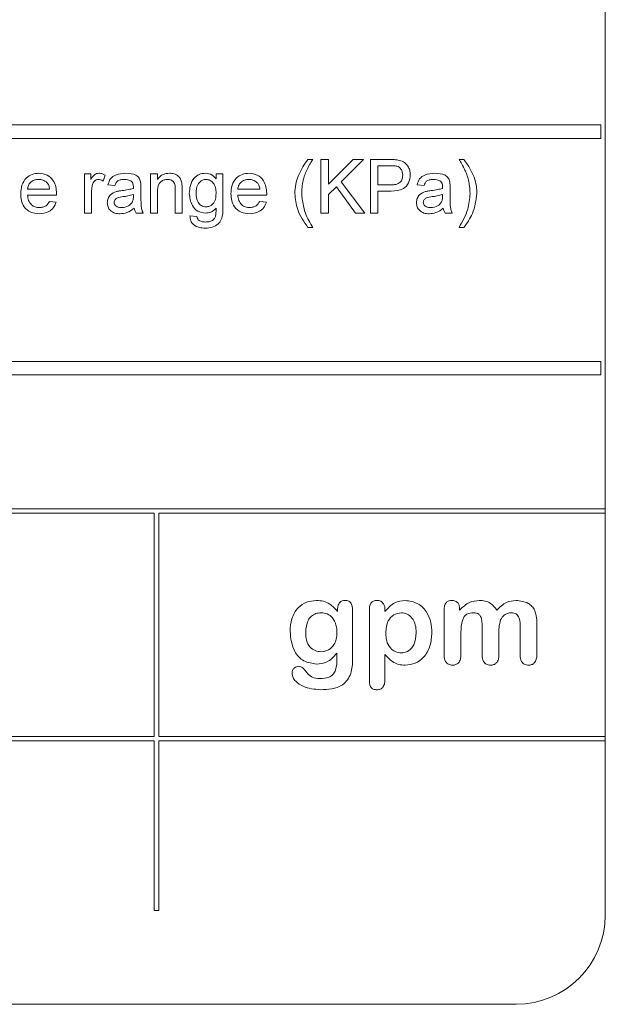
# Model space of a CAD drawing. Units: millimetres. Extents: x -38 to 610, y 10 to 373.
# Drawn here: x 114 to 128, y 323 to 345 of the extents above; entities that cross this region are included whole.
import ezdxf

# ---------------------------------------------------------------- set-up
doc = ezdxf.new("R2010")
doc.units = ezdxf.units.MM

msp = doc.modelspace()

# ---------------------------------------------------------------- linework, layer by layer
at = {"color": 7, "linetype": 'Continuous', "lineweight": 15}
for p, q in [((127.532, 366.234), (127.532, 334.334)), ((127.432, 342.934), (97.632, 342.934)), ((127.432, 342.634), (127.432, 342.934)), ((97.632, 342.634), (127.432, 342.634)), ((120.872, 342.16), (120.98, 342.16)), ((121.164, 342.16), (121.333, 342.16)), ((121.164, 340.96), (121.164, 342.16)), ((121.333, 341.607), (121.886, 342.16)), ((121.333, 342.16), (121.333, 341.607)), ((122.118, 342.16), (121.617, 341.659)), ((121.886, 342.16), (122.118, 342.16)), ((122.272, 342.16), (122.713, 342.16)), ((122.272, 340.96), (122.272, 342.16)), ((124.256, 342.16), (124.364, 342.16)), ((122.728, 342.022), (122.441, 342.022)), ((122.441, 342.022), (122.441, 341.591)), ((115.872, 341.837), (116.01, 341.837)), ((115.872, 340.96), (115.872, 341.837)), ((116.01, 341.837), (116.01, 341.715)), ((116.333, 341.812), (116.285, 341.678)), ((117.349, 341.837), (117.503, 341.837)), ((117.349, 340.96), (117.349, 341.837)), ((117.503, 341.837), (117.503, 341.715)), ((118.816, 341.837), (118.97, 341.837)), ((118.816, 341.73), (118.816, 341.837)), ((118.97, 341.837), (118.97, 341.09)), ((114.595, 341.499), (115.087, 341.499)), ((116.549, 341.576), (116.395, 341.591)), ((117.133, 341.529), (117.133, 341.341)), ((117.903, 340.96), (117.903, 341.484)), ((118.056, 341.497), (118.056, 340.96)), ((119.303, 341.499), (119.795, 341.499)), ((121.509, 341.551), (121.333, 341.376)), ((121.94, 340.96), (121.509, 341.551)), ((121.617, 341.659), (122.149, 340.96)), ((122.441, 341.591), (122.731, 341.591)), ((123.472, 341.576), (123.318, 341.591)), ((124.056, 341.529), (124.056, 341.341)), ((115.24, 341.36), (114.595, 341.36)), ((116.026, 341.426), (116.026, 340.96)), ((116.963, 341.331), (116.964, 341.376)), ((117.503, 341.431), (117.503, 340.96)), ((119.948, 341.36), (119.303, 341.36)), ((121.333, 341.376), (121.333, 340.96)), ((122.735, 341.453), (122.441, 341.453)), ((122.441, 341.453), (122.441, 340.96)), ((123.887, 341.331), (123.887, 341.376)), ((115.086, 341.222), (115.236, 341.207)), ((119.793, 341.222), (119.944, 341.207)), ((116.026, 340.96), (115.872, 340.96)), ((117.18, 340.96), (117.026, 340.96)), ((117.503, 340.96), (117.349, 340.96)), ((118.056, 340.96), (117.903, 340.96)), ((118.231, 340.899), (118.385, 340.883)), ((121.333, 340.96), (121.164, 340.96)), ((122.149, 340.96), (121.94, 340.96)), ((122.441, 340.96), (122.272, 340.96)), ((124.103, 340.96), (123.949, 340.96)), ((120.98, 340.637), (120.872, 340.637)), ((124.364, 340.637), (124.256, 340.637)), ((127.432, 337.634), (97.632, 337.634)), ((127.432, 337.334), (127.432, 337.634)), ((97.632, 337.334), (127.432, 337.334)), ((127.532, 334.334), (97.532, 334.334)), ((117.432, 334.234), (107.632, 334.234)), ((117.432, 329.234), (117.432, 334.234)), ((117.532, 329.234), (117.532, 334.234)), ((117.532, 334.234), (127.532, 334.234)), ((127.532, 334.234), (127.532, 334.334)), ((127.532, 334.234), (127.532, 329.234)), ((121.536, 332.031), (121.536, 332.081)), ((121.873, 332.012), (121.873, 330.968)), ((122.248, 330.522), (122.248, 332.079)), ((122.598, 332.076), (122.598, 332.031)), ((123.923, 331.056), (123.923, 332.078)), ((124.27, 332.1), (124.27, 332.066)), ((124.773, 331.056), (124.773, 331.626)), ((125.623, 331.056), (125.623, 331.658)), ((125.998, 331.755), (125.998, 331.056)), ((124.298, 331.54), (124.298, 331.056)), ((125.148, 331.532), (125.148, 331.056)), ((122.598, 331.072), (122.598, 330.522)), ((107.632, 329.234), (117.432, 329.234)), ((107.632, 329.134), (117.432, 329.134)), ((117.432, 329.134), (117.432, 325.334)), ((127.532, 329.234), (117.532, 329.234)), ((117.532, 325.334), (117.532, 329.134)), ((117.532, 329.134), (127.532, 329.134)), ((127.532, 329.134), (127.532, 329.234)), ((127.532, 329.134), (127.532, 325.234)), ((117.432, 325.334), (117.532, 325.334)), ((125.532, 323.234), (99.532, 323.234))]:
    msp.add_line(p, q, dxfattribs=at)
msp.add_arc((125.532, 325.234), 2, 270, 360, dxfattribs=at)
for points, knots in [([(120.643, 341.761), (120.678, 341.84), (120.739, 341.982), (120.831, 342.106), (120.872, 342.16)], [0, 0, 0, 0, 0.55977, 1, 1, 1, 1]), ([(120.98, 342.16), (120.953, 342.117), (120.907, 342.04), (120.866, 341.96), (120.848, 341.925)], [0, 0, 0, 0, 0.5600464, 1, 1, 1, 1]), ([(122.713, 342.16), (122.746, 342.16), (122.806, 342.16), (122.865, 342.152), (122.891, 342.149)], [0, 0, 0, 0, 0.560101, 1, 1, 1, 1]), ([(122.891, 342.149), (122.934, 342.138), (123.021, 342.117), (123.11, 342.025), (123.157, 341.92), (123.162, 341.85), (123.164, 341.815)], [0, 0, 0, 0, 0.280013, 0.55891, 0.779396, 1, 1, 1, 1]), ([(124.389, 341.923), (124.366, 341.968), (124.324, 342.048), (124.277, 342.126), (124.256, 342.16)], [0, 0, 0, 0, 0.559919, 1, 1, 1, 1]), ([(124.364, 342.16), (124.415, 342.091), (124.507, 341.966), (124.567, 341.824), (124.593, 341.761)], [0, 0, 0, 0, 0.560007, 1, 1, 1, 1]), ([(120.848, 341.925), (120.83, 341.883), (120.798, 341.809), (120.778, 341.731), (120.769, 341.697)], [0, 0, 0, 0, 0.5599492, 1, 1, 1, 1]), ([(122.866, 342.011), (122.84, 342.015), (122.794, 342.022), (122.748, 342.022), (122.728, 342.022)], [0, 0, 0, 0, 0.559585, 1, 1, 1, 1]), ([(122.995, 341.811), (122.993, 341.835), (122.99, 341.883), (122.961, 341.944), (122.919, 341.99), (122.883, 342.004), (122.866, 342.011)], [0, 0, 0, 0, 0.280261, 0.560078, 0.78015, 1, 1, 1, 1]), ([(124.467, 341.694), (124.456, 341.738), (124.435, 341.816), (124.403, 341.89), (124.389, 341.923)], [0, 0, 0, 0, 0.559967, 1, 1, 1, 1]), ([(114.441, 341.391), (114.445, 341.456), (114.453, 341.586), (114.55, 341.746), (114.693, 341.84), (114.795, 341.848), (114.846, 341.853)], [0, 0, 0, 0, 0.280748, 0.559775, 0.779666, 1, 1, 1, 1]), ([(114.846, 341.714), (114.811, 341.711), (114.743, 341.706), (114.66, 341.652), (114.607, 341.579), (114.599, 341.526), (114.595, 341.499)], [0, 0, 0, 0, 0.28019, 0.559728, 0.779642, 1, 1, 1, 1]), ([(114.846, 341.853), (114.91, 341.845), (115.037, 341.831), (115.173, 341.702), (115.234, 341.549), (115.239, 341.45), (115.241, 341.4)], [0, 0, 0, 0, 0.2793662, 0.5583982, 0.7788851, 1, 1, 1, 1]), ([(115.031, 341.641), (115, 341.665), (114.945, 341.708), (114.876, 341.712), (114.846, 341.714)], [0, 0, 0, 0, 0.558512, 1, 1, 1, 1]), ([(116.01, 341.715), (116.033, 341.754), (116.065, 341.809), (116.137, 341.848), (116.172, 341.851), (116.189, 341.853)], [0, 0, 0, 0, 0.5595991, 0.7797717, 1, 1, 1, 1]), ([(116.183, 341.714), (116.166, 341.712), (116.131, 341.708), (116.078, 341.669), (116.06, 341.627), (116.05, 341.602)], [0, 0, 0, 0, 0.280305, 0.560911, 1, 1, 1, 1]), ([(116.285, 341.678), (116.268, 341.689), (116.236, 341.709), (116.2, 341.713), (116.183, 341.714)], [0, 0, 0, 0, 0.5601157, 1, 1, 1, 1]), ([(116.189, 341.853), (116.218, 341.85), (116.268, 341.845), (116.314, 341.822), (116.333, 341.812)], [0, 0, 0, 0, 0.559546, 1, 1, 1, 1]), ([(116.395, 341.591), (116.409, 341.639), (116.437, 341.734), (116.589, 341.84), (116.715, 341.848), (116.792, 341.853)], [0, 0, 0, 0, 0.28043, 0.559303, 1, 1, 1, 1]), ([(116.765, 341.714), (116.738, 341.713), (116.686, 341.712), (116.613, 341.689), (116.569, 341.634), (116.556, 341.595), (116.549, 341.576)], [0, 0, 0, 0, 0.280855, 0.559751, 0.7795, 1, 1, 1, 1]), ([(116.925, 341.668), (116.897, 341.684), (116.847, 341.712), (116.79, 341.714), (116.765, 341.714)], [0, 0, 0, 0, 0.5578706, 1, 1, 1, 1]), ([(116.792, 341.853), (116.872, 341.848), (116.984, 341.842), (117.099, 341.751), (117.117, 341.69), (117.126, 341.66)], [0, 0, 0, 0, 0.5592531, 0.7791951, 1, 1, 1, 1]), ([(117.503, 341.715), (117.521, 341.738), (117.557, 341.784), (117.648, 341.841), (117.723, 341.848), (117.77, 341.853)], [0, 0, 0, 0, 0.2805539, 0.5608154, 1, 1, 1, 1]), ([(117.727, 341.714), (117.701, 341.712), (117.65, 341.708), (117.58, 341.671), (117.507, 341.582), (117.504, 341.493), (117.503, 341.431)], [0, 0, 0, 0, 0.187273, 0.374362, 0.56054, 1, 1, 1, 1]), ([(117.903, 341.484), (117.902, 341.515), (117.902, 341.577), (117.87, 341.662), (117.8, 341.708), (117.751, 341.712), (117.727, 341.714)], [0, 0, 0, 0, 0.28168, 0.559785, 0.779587, 1, 1, 1, 1]), ([(117.77, 341.853), (117.805, 341.85), (117.877, 341.844), (117.969, 341.798), (118.027, 341.723), (118.041, 341.668), (118.049, 341.641)], [0, 0, 0, 0, 0.280216, 0.559971, 0.779636, 1, 1, 1, 1]), ([(118.216, 341.401), (118.221, 341.462), (118.229, 341.582), (118.305, 341.737), (118.432, 341.838), (118.527, 341.848), (118.575, 341.853)], [0, 0, 0, 0, 0.280872, 0.560614, 0.780191, 1, 1, 1, 1]), ([(118.59, 341.714), (118.564, 341.711), (118.512, 341.706), (118.447, 341.658), (118.379, 341.564), (118.374, 341.475), (118.37, 341.412)], [0, 0, 0, 0, 0.186767, 0.3735858, 0.5606317, 1, 1, 1, 1]), ([(118.575, 341.853), (118.628, 341.845), (118.724, 341.832), (118.788, 341.761), (118.816, 341.73)], [0, 0, 0, 0, 0.558411, 1, 1, 1, 1]), ([(118.816, 341.407), (118.814, 341.447), (118.811, 341.527), (118.764, 341.631), (118.685, 341.702), (118.622, 341.71), (118.59, 341.714)], [0, 0, 0, 0, 0.2811342, 0.5605799, 0.7806318, 1, 1, 1, 1]), ([(119.149, 341.391), (119.153, 341.456), (119.16, 341.586), (119.257, 341.746), (119.401, 341.84), (119.503, 341.848), (119.554, 341.853)], [0, 0, 0, 0, 0.280748, 0.559775, 0.779666, 1, 1, 1, 1]), ([(119.553, 341.714), (119.519, 341.711), (119.45, 341.706), (119.368, 341.652), (119.315, 341.579), (119.307, 341.526), (119.303, 341.499)], [0, 0, 0, 0, 0.28019, 0.559728, 0.779642, 1, 1, 1, 1]), ([(119.738, 341.641), (119.708, 341.665), (119.653, 341.708), (119.584, 341.712), (119.553, 341.714)], [0, 0, 0, 0, 0.558512, 1, 1, 1, 1]), ([(119.554, 341.853), (119.618, 341.845), (119.745, 341.831), (119.88, 341.702), (119.941, 341.549), (119.946, 341.45), (119.949, 341.4)], [0, 0, 0, 0, 0.279366, 0.558398, 0.778885, 1, 1, 1, 1]), ([(120.58, 341.4), (120.583, 341.469), (120.588, 341.592), (120.626, 341.709), (120.643, 341.761)], [0, 0, 0, 0, 0.559867, 1, 1, 1, 1]), ([(120.769, 341.697), (120.757, 341.642), (120.737, 341.543), (120.735, 341.443), (120.733, 341.399)], [0, 0, 0, 0, 0.559967, 1, 1, 1, 1]), ([(122.731, 341.591), (122.767, 341.592), (122.84, 341.595), (122.939, 341.638), (122.989, 341.724), (122.993, 341.782), (122.995, 341.811)], [0, 0, 0, 0, 0.281401, 0.559753, 0.779356, 1, 1, 1, 1]), ([(123.164, 341.815), (123.158, 341.755), (123.145, 341.636), (122.992, 341.462), (122.833, 341.456), (122.735, 341.453)], [0, 0, 0, 0, 0.280751, 0.559708, 1, 1, 1, 1]), ([(123.318, 341.591), (123.332, 341.639), (123.36, 341.734), (123.512, 341.84), (123.638, 341.848), (123.715, 341.853)], [0, 0, 0, 0, 0.28043, 0.559303, 1, 1, 1, 1]), ([(123.688, 341.714), (123.662, 341.713), (123.609, 341.712), (123.537, 341.689), (123.492, 341.634), (123.479, 341.595), (123.472, 341.576)], [0, 0, 0, 0, 0.280855, 0.559751, 0.7795, 1, 1, 1, 1]), ([(123.848, 341.668), (123.82, 341.684), (123.77, 341.712), (123.713, 341.714), (123.688, 341.714)], [0, 0, 0, 0, 0.557871, 1, 1, 1, 1]), ([(123.715, 341.853), (123.796, 341.848), (123.907, 341.842), (124.022, 341.751), (124.04, 341.69), (124.049, 341.66)], [0, 0, 0, 0, 0.559253, 0.779195, 1, 1, 1, 1]), ([(124.503, 341.399), (124.501, 341.455), (124.497, 341.554), (124.476, 341.652), (124.467, 341.694)], [0, 0, 0, 0, 0.55993, 1, 1, 1, 1]), ([(124.593, 341.761), (124.614, 341.695), (124.65, 341.577), (124.655, 341.454), (124.656, 341.4)], [0, 0, 0, 0, 0.5598231, 1, 1, 1, 1]), ([(115.087, 341.499), (115.083, 341.528), (115.076, 341.58), (115.045, 341.622), (115.031, 341.641)], [0, 0, 0, 0, 0.5606744, 1, 1, 1, 1]), ([(116.05, 341.602), (116.042, 341.57), (116.028, 341.512), (116.026, 341.452), (116.026, 341.426)], [0, 0, 0, 0, 0.559888, 1, 1, 1, 1]), ([(116.71, 341.464), (116.758, 341.47), (116.844, 341.481), (116.927, 341.504), (116.963, 341.514)], [0, 0, 0, 0, 0.560185, 1, 1, 1, 1]), ([(116.964, 341.55), (116.964, 341.575), (116.963, 341.618), (116.936, 341.653), (116.925, 341.668)], [0, 0, 0, 0, 0.561903, 1, 1, 1, 1]), ([(116.963, 341.514), (116.964, 341.521), (116.964, 341.533), (116.964, 341.545), (116.964, 341.55)], [0, 0, 0, 0, 0.5600235, 1, 1, 1, 1]), ([(117.126, 341.66), (117.129, 341.636), (117.133, 341.592), (117.133, 341.548), (117.133, 341.529)], [0, 0, 0, 0, 0.559817, 1, 1, 1, 1]), ([(118.049, 341.641), (118.051, 341.614), (118.056, 341.566), (118.056, 341.518), (118.056, 341.497)], [0, 0, 0, 0, 0.559791, 1, 1, 1, 1]), ([(119.795, 341.499), (119.791, 341.528), (119.784, 341.58), (119.752, 341.622), (119.738, 341.641)], [0, 0, 0, 0, 0.560674, 1, 1, 1, 1]), ([(123.633, 341.464), (123.681, 341.47), (123.767, 341.481), (123.85, 341.504), (123.887, 341.514)], [0, 0, 0, 0, 0.560185, 1, 1, 1, 1]), ([(123.887, 341.55), (123.887, 341.575), (123.886, 341.618), (123.859, 341.653), (123.848, 341.668)], [0, 0, 0, 0, 0.561903, 1, 1, 1, 1]), ([(123.887, 341.514), (123.887, 341.521), (123.887, 341.533), (123.887, 341.545), (123.887, 341.55)], [0, 0, 0, 0, 0.560023, 1, 1, 1, 1]), ([(124.049, 341.66), (124.052, 341.636), (124.056, 341.592), (124.056, 341.548), (124.056, 341.529)], [0, 0, 0, 0, 0.559817, 1, 1, 1, 1]), ([(114.855, 340.945), (114.79, 340.951), (114.66, 340.962), (114.515, 341.085), (114.449, 341.239), (114.444, 341.341), (114.441, 341.391)], [0, 0, 0, 0, 0.2799521, 0.5586609, 0.7789943, 1, 1, 1, 1]), ([(114.595, 341.36), (114.6, 341.321), (114.609, 341.241), (114.673, 341.146), (114.763, 341.091), (114.826, 341.086), (114.857, 341.083)], [0, 0, 0, 0, 0.280633, 0.559687, 0.779661, 1, 1, 1, 1]), ([(115.241, 341.4), (115.241, 341.392), (115.241, 341.379), (115.241, 341.366), (115.24, 341.36)], [0, 0, 0, 0, 0.559999, 1, 1, 1, 1]), ([(116.38, 341.193), (116.383, 341.225), (116.39, 341.29), (116.457, 341.391), (116.536, 341.422), (116.583, 341.442)], [0, 0, 0, 0, 0.280458, 0.560983, 1, 1, 1, 1]), ([(116.733, 341.328), (116.689, 341.323), (116.634, 341.317), (116.576, 341.287), (116.552, 341.263), (116.537, 341.234), (116.534, 341.212), (116.533, 341.201)], [0, 0, 0, 0, 0.50028, 0.625326, 0.750269, 0.875147, 1, 1, 1, 1]), ([(116.583, 341.442), (116.607, 341.447), (116.649, 341.456), (116.691, 341.461), (116.71, 341.464)], [0, 0, 0, 0, 0.559918, 1, 1, 1, 1]), ([(116.964, 341.376), (116.922, 341.364), (116.846, 341.342), (116.767, 341.332), (116.733, 341.328)], [0, 0, 0, 0, 0.55976, 1, 1, 1, 1]), ([(116.941, 341.209), (116.949, 341.231), (116.963, 341.271), (116.963, 341.313), (116.963, 341.331)], [0, 0, 0, 0, 0.558995, 1, 1, 1, 1]), ([(117.133, 341.341), (117.134, 341.297), (117.134, 341.225), (117.137, 341.125), (117.147, 341.039), (117.169, 340.987), (117.18, 340.96)], [0, 0, 0, 0, 0.340206, 0.560339, 0.780175, 1, 1, 1, 1]), ([(118.582, 340.96), (118.521, 340.968), (118.4, 340.982), (118.247, 341.153), (118.228, 341.307), (118.216, 341.401)], [0, 0, 0, 0, 0.280158, 0.56021, 1, 1, 1, 1]), ([(118.37, 341.412), (118.374, 341.338), (118.379, 341.228), (118.484, 341.115), (118.556, 341.104), (118.593, 341.099)], [0, 0, 0, 0, 0.499992, 0.750208, 1, 1, 1, 1]), ([(118.593, 341.099), (118.619, 341.102), (118.673, 341.107), (118.741, 341.154), (118.808, 341.251), (118.813, 341.343), (118.816, 341.407)], [0, 0, 0, 0, 0.186756, 0.373465, 0.560356, 1, 1, 1, 1]), ([(119.562, 340.945), (119.497, 340.951), (119.368, 340.962), (119.223, 341.085), (119.157, 341.239), (119.151, 341.341), (119.149, 341.391)], [0, 0, 0, 0, 0.279952, 0.558661, 0.778994, 1, 1, 1, 1]), ([(119.303, 341.36), (119.307, 341.321), (119.317, 341.241), (119.381, 341.146), (119.471, 341.091), (119.533, 341.086), (119.565, 341.083)], [0, 0, 0, 0, 0.280633, 0.559687, 0.779661, 1, 1, 1, 1]), ([(119.949, 341.4), (119.949, 341.392), (119.949, 341.379), (119.948, 341.366), (119.948, 341.36)], [0, 0, 0, 0, 0.559999, 1, 1, 1, 1]), ([(120.872, 340.637), (120.782, 340.767), (120.621, 340.998), (120.592, 341.277), (120.58, 341.4)], [0, 0, 0, 0, 0.560146, 1, 1, 1, 1]), ([(120.733, 341.399), (120.75, 341.247), (120.779, 340.975), (120.918, 340.741), (120.98, 340.637)], [0, 0, 0, 0, 0.559138, 1, 1, 1, 1]), ([(123.303, 341.193), (123.306, 341.225), (123.313, 341.29), (123.38, 341.391), (123.459, 341.422), (123.506, 341.442)], [0, 0, 0, 0, 0.280458, 0.560983, 1, 1, 1, 1]), ([(123.656, 341.328), (123.612, 341.323), (123.557, 341.317), (123.499, 341.287), (123.476, 341.263), (123.46, 341.234), (123.458, 341.212), (123.456, 341.201)], [0, 0, 0, 0, 0.50028, 0.625326, 0.750269, 0.875147, 1, 1, 1, 1]), ([(123.506, 341.442), (123.53, 341.447), (123.572, 341.456), (123.614, 341.461), (123.633, 341.464)], [0, 0, 0, 0, 0.559918, 1, 1, 1, 1]), ([(123.887, 341.376), (123.845, 341.364), (123.769, 341.342), (123.69, 341.332), (123.656, 341.328)], [0, 0, 0, 0, 0.55976, 1, 1, 1, 1]), ([(123.864, 341.209), (123.872, 341.231), (123.886, 341.271), (123.886, 341.313), (123.887, 341.331)], [0, 0, 0, 0, 0.558995, 1, 1, 1, 1]), ([(124.056, 341.341), (124.057, 341.297), (124.057, 341.225), (124.06, 341.125), (124.07, 341.039), (124.092, 340.987), (124.103, 340.96)], [0, 0, 0, 0, 0.340206, 0.560339, 0.780175, 1, 1, 1, 1]), ([(124.256, 340.637), (124.333, 340.77), (124.469, 341.008), (124.492, 341.279), (124.503, 341.399)], [0, 0, 0, 0, 0.560024, 1, 1, 1, 1]), ([(124.656, 341.4), (124.636, 341.244), (124.598, 340.966), (124.436, 340.738), (124.364, 340.637)], [0, 0, 0, 0, 0.558713, 1, 1, 1, 1]), ([(115.236, 341.207), (115.219, 341.163), (115.184, 341.076), (115.05, 340.964), (114.929, 340.952), (114.855, 340.945)], [0, 0, 0, 0, 0.280613, 0.560833, 1, 1, 1, 1]), ([(114.857, 341.083), (114.883, 341.085), (114.936, 341.088), (115.027, 341.126), (115.063, 341.186), (115.086, 341.222)], [0, 0, 0, 0, 0.281282, 0.561906, 1, 1, 1, 1]), ([(116.667, 340.945), (116.626, 340.947), (116.546, 340.952), (116.447, 341.01), (116.388, 341.098), (116.382, 341.161), (116.38, 341.193)], [0, 0, 0, 0, 0.280815, 0.55969, 0.779696, 1, 1, 1, 1]), ([(116.533, 341.201), (116.535, 341.187), (116.538, 341.158), (116.565, 341.123), (116.618, 341.088), (116.667, 341.085), (116.702, 341.083)], [0, 0, 0, 0, 0.186565, 0.373467, 0.560613, 1, 1, 1, 1]), ([(116.98, 341.068), (116.927, 341.029), (116.833, 340.959), (116.718, 340.949), (116.667, 340.945)], [0, 0, 0, 0, 0.559971, 1, 1, 1, 1]), ([(116.702, 341.083), (116.756, 341.09), (116.853, 341.102), (116.914, 341.177), (116.941, 341.209)], [0, 0, 0, 0, 0.559758, 1, 1, 1, 1]), ([(117.026, 340.96), (117.014, 340.979), (116.992, 341.012), (116.983, 341.051), (116.98, 341.068)], [0, 0, 0, 0, 0.559697, 1, 1, 1, 1]), ([(118.97, 341.09), (118.97, 341.024), (118.97, 340.892), (118.889, 340.715), (118.732, 340.632), (118.628, 340.625), (118.576, 340.622)], [0, 0, 0, 0, 0.28194, 0.558884, 0.778943, 1, 1, 1, 1]), ([(118.816, 341.068), (118.779, 341.033), (118.712, 340.972), (118.621, 340.964), (118.582, 340.96)], [0, 0, 0, 0, 0.559109, 1, 1, 1, 1]), ([(118.806, 340.899), (118.81, 340.931), (118.817, 340.987), (118.816, 341.043), (118.816, 341.068)], [0, 0, 0, 0, 0.559582, 1, 1, 1, 1]), ([(119.944, 341.207), (119.927, 341.163), (119.892, 341.076), (119.758, 340.964), (119.636, 340.952), (119.562, 340.945)], [0, 0, 0, 0, 0.280613, 0.560833, 1, 1, 1, 1]), ([(119.565, 341.083), (119.591, 341.085), (119.644, 341.088), (119.735, 341.126), (119.771, 341.186), (119.793, 341.222)], [0, 0, 0, 0, 0.281282, 0.561906, 1, 1, 1, 1]), ([(123.59, 340.945), (123.55, 340.947), (123.469, 340.952), (123.37, 341.01), (123.311, 341.098), (123.305, 341.161), (123.303, 341.193)], [0, 0, 0, 0, 0.280815, 0.55969, 0.779696, 1, 1, 1, 1]), ([(123.456, 341.201), (123.458, 341.187), (123.461, 341.158), (123.489, 341.123), (123.541, 341.088), (123.59, 341.085), (123.625, 341.083)], [0, 0, 0, 0, 0.186565, 0.373467, 0.560613, 1, 1, 1, 1]), ([(123.903, 341.068), (123.85, 341.029), (123.756, 340.959), (123.641, 340.949), (123.59, 340.945)], [0, 0, 0, 0, 0.559971, 1, 1, 1, 1]), ([(123.625, 341.083), (123.679, 341.09), (123.776, 341.102), (123.837, 341.177), (123.864, 341.209)], [0, 0, 0, 0, 0.559758, 1, 1, 1, 1]), ([(123.949, 340.96), (123.937, 340.979), (123.915, 341.012), (123.906, 341.051), (123.903, 341.068)], [0, 0, 0, 0, 0.559697, 1, 1, 1, 1]), ([(118.576, 340.622), (118.529, 340.625), (118.436, 340.63), (118.313, 340.685), (118.237, 340.787), (118.233, 340.862), (118.231, 340.899)], [0, 0, 0, 0, 0.280999, 0.560787, 0.779843, 1, 1, 1, 1]), ([(118.385, 340.883), (118.389, 340.864), (118.397, 340.83), (118.423, 340.807), (118.434, 340.797)], [0, 0, 0, 0, 0.560351, 1, 1, 1, 1]), ([(118.579, 340.76), (118.606, 340.761), (118.66, 340.763), (118.732, 340.79), (118.783, 340.84), (118.798, 340.879), (118.806, 340.899)], [0, 0, 0, 0, 0.2805743, 0.5598411, 0.7798464, 1, 1, 1, 1]), ([(118.434, 340.797), (118.46, 340.784), (118.506, 340.762), (118.557, 340.761), (118.579, 340.76)], [0, 0, 0, 0, 0.558823, 1, 1, 1, 1]), ([(120.473, 331.589), (120.479, 331.685), (120.492, 331.876), (120.629, 332.115), (120.838, 332.26), (120.989, 332.274), (121.064, 332.281)], [0, 0, 0, 0, 0.280694, 0.56004, 0.77986, 1, 1, 1, 1]), ([(121.064, 332.281), (121.116, 332.278), (121.22, 332.272), (121.395, 332.196), (121.483, 332.093), (121.536, 332.031)], [0, 0, 0, 0, 0.280518, 0.560516, 1, 1, 1, 1]), ([(121.536, 332.081), (121.538, 332.109), (121.541, 332.163), (121.577, 332.233), (121.636, 332.277), (121.679, 332.282), (121.701, 332.284)], [0, 0, 0, 0, 0.280749, 0.560192, 0.780016, 1, 1, 1, 1]), ([(121.701, 332.284), (121.732, 332.281), (121.779, 332.278), (121.828, 332.236), (121.869, 332.152), (121.871, 332.074), (121.873, 332.012)], [0, 0, 0, 0, 0.249029, 0.373871, 0.499319, 1, 1, 1, 1]), ([(122.248, 332.079), (122.249, 332.107), (122.252, 332.164), (122.289, 332.237), (122.353, 332.279), (122.398, 332.282), (122.42, 332.284)], [0, 0, 0, 0, 0.280886, 0.559787, 0.779612, 1, 1, 1, 1]), ([(122.42, 332.284), (122.449, 332.28), (122.507, 332.274), (122.568, 332.214), (122.595, 332.144), (122.597, 332.098), (122.598, 332.076)], [0, 0, 0, 0, 0.279263, 0.558492, 0.779048, 1, 1, 1, 1]), ([(122.598, 332.031), (122.666, 332.109), (122.787, 332.249), (122.969, 332.271), (123.049, 332.281)], [0, 0, 0, 0, 0.560297, 1, 1, 1, 1]), ([(123.049, 332.281), (123.148, 332.267), (123.345, 332.238), (123.542, 332.028), (123.636, 331.792), (123.644, 331.637), (123.648, 331.56)], [0, 0, 0, 0, 0.279095, 0.558068, 0.778832, 1, 1, 1, 1]), ([(123.923, 332.078), (123.924, 332.107), (123.927, 332.164), (123.965, 332.236), (124.028, 332.278), (124.073, 332.282), (124.095, 332.284)], [0, 0, 0, 0, 0.280911, 0.560073, 0.779828, 1, 1, 1, 1]), ([(124.095, 332.284), (124.122, 332.281), (124.175, 332.275), (124.235, 332.225), (124.266, 332.163), (124.268, 332.121), (124.27, 332.1)], [0, 0, 0, 0, 0.279598, 0.559106, 0.779321, 1, 1, 1, 1]), ([(124.27, 332.066), (124.339, 332.134), (124.462, 332.257), (124.633, 332.274), (124.708, 332.281)], [0, 0, 0, 0, 0.559564, 1, 1, 1, 1]), ([(124.708, 332.281), (124.752, 332.279), (124.841, 332.274), (124.992, 332.214), (125.061, 332.122), (125.104, 332.066)], [0, 0, 0, 0, 0.281092, 0.561631, 1, 1, 1, 1]), ([(125.104, 332.066), (125.171, 332.134), (125.291, 332.256), (125.459, 332.273), (125.533, 332.281)], [0, 0, 0, 0, 0.559712, 1, 1, 1, 1]), ([(125.533, 332.281), (125.627, 332.271), (125.759, 332.257), (125.894, 332.154), (125.932, 332.091), (125.951, 332.06)], [0, 0, 0, 0, 0.557969, 0.778998, 1, 1, 1, 1]), ([(121.167, 332.006), (121.127, 332.003), (121.048, 331.997), (120.945, 331.932), (120.84, 331.794), (120.83, 331.659), (120.823, 331.565)], [0, 0, 0, 0, 0.187166, 0.37396, 0.561121, 1, 1, 1, 1]), ([(121.523, 331.551), (121.52, 331.612), (121.513, 331.733), (121.437, 331.889), (121.311, 331.992), (121.215, 332.001), (121.167, 332.006)], [0, 0, 0, 0, 0.281019, 0.560554, 0.780153, 1, 1, 1, 1]), ([(122.965, 332.006), (122.905, 331.997), (122.785, 331.977), (122.633, 331.804), (122.622, 331.647), (122.615, 331.551)], [0, 0, 0, 0, 0.279369, 0.559481, 1, 1, 1, 1]), ([(123.298, 331.558), (123.295, 331.616), (123.288, 331.733), (123.22, 331.884), (123.103, 331.987), (123.011, 332), (122.965, 332.006)], [0, 0, 0, 0, 0.281016, 0.560972, 0.780671, 1, 1, 1, 1]), ([(124.585, 332.006), (124.532, 332.002), (124.451, 331.996), (124.37, 331.923), (124.305, 331.778), (124.301, 331.646), (124.298, 331.54)], [0, 0, 0, 0, 0.2488772, 0.3738211, 0.499208, 1, 1, 1, 1]), ([(124.773, 331.626), (124.775, 331.708), (124.778, 331.81), (124.74, 331.926), (124.703, 331.976), (124.646, 332.003), (124.606, 332.005), (124.585, 332.006)], [0, 0, 0, 0, 0.500461, 0.62547, 0.750307, 0.874875, 1, 1, 1, 1]), ([(125.425, 332.006), (125.397, 332.003), (125.342, 331.997), (125.253, 331.947), (125.212, 331.888), (125.188, 331.851)], [0, 0, 0, 0, 0.280387, 0.561094, 1, 1, 1, 1]), ([(125.623, 331.658), (125.626, 331.736), (125.63, 331.835), (125.579, 331.939), (125.538, 331.982), (125.483, 332.003), (125.444, 332.005), (125.425, 332.006)], [0, 0, 0, 0, 0.499912, 0.624961, 0.749819, 0.87471, 1, 1, 1, 1]), ([(125.951, 332.06), (125.968, 332.004), (125.997, 331.904), (125.998, 331.8), (125.998, 331.755)], [0, 0, 0, 0, 0.558955, 1, 1, 1, 1]), ([(125.188, 331.851), (125.173, 331.793), (125.147, 331.688), (125.148, 331.58), (125.148, 331.532)], [0, 0, 0, 0, 0.559047, 1, 1, 1, 1]), ([(121.067, 330.856), (120.968, 330.87), (120.769, 330.897), (120.514, 331.176), (120.488, 331.432), (120.473, 331.589)], [0, 0, 0, 0, 0.279876, 0.559808, 1, 1, 1, 1]), ([(120.823, 331.565), (120.826, 331.506), (120.831, 331.389), (120.905, 331.238), (121.031, 331.145), (121.123, 331.136), (121.169, 331.131)], [0, 0, 0, 0, 0.2810466, 0.5601345, 0.7799094, 1, 1, 1, 1]), ([(121.169, 331.131), (121.227, 331.14), (121.342, 331.157), (121.458, 331.278), (121.516, 331.415), (121.521, 331.505), (121.523, 331.551)], [0, 0, 0, 0, 0.27912, 0.558169, 0.778882, 1, 1, 1, 1]), ([(122.615, 331.551), (122.618, 331.492), (122.624, 331.373), (122.702, 331.222), (122.825, 331.122), (122.919, 331.112), (122.965, 331.106)], [0, 0, 0, 0, 0.280893, 0.560366, 0.78027, 1, 1, 1, 1]), ([(122.965, 331.106), (123.004, 331.111), (123.082, 331.12), (123.181, 331.19), (123.279, 331.332), (123.29, 331.465), (123.298, 331.558)], [0, 0, 0, 0, 0.186741, 0.373656, 0.560925, 1, 1, 1, 1]), ([(123.648, 331.56), (123.64, 331.461), (123.626, 331.264), (123.492, 331.015), (123.282, 330.858), (123.127, 330.84), (123.049, 330.831)], [0, 0, 0, 0, 0.280667, 0.560285, 0.780125, 1, 1, 1, 1]), ([(121.516, 331.1), (121.449, 331.021), (121.329, 330.881), (121.147, 330.864), (121.067, 330.856)], [0, 0, 0, 0, 0.559263, 1, 1, 1, 1]), ([(121.143, 330.531), (121.211, 330.534), (121.313, 330.538), (121.432, 330.61), (121.534, 330.789), (121.524, 330.962), (121.516, 331.1)], [0, 0, 0, 0, 0.249977, 0.375023, 0.499767, 1, 1, 1, 1]), ([(121.873, 330.968), (121.869, 330.859), (121.863, 330.643), (121.679, 330.376), (121.406, 330.29), (121.238, 330.284), (121.153, 330.281)], [0, 0, 0, 0, 0.281256, 0.558052, 0.77847, 1, 1, 1, 1]), ([(123.049, 330.831), (122.999, 330.834), (122.9, 330.839), (122.735, 330.917), (122.65, 331.013), (122.598, 331.072)], [0, 0, 0, 0, 0.280399, 0.560033, 1, 1, 1, 1]), ([(124.111, 330.831), (124.08, 330.835), (124.018, 330.842), (123.933, 330.926), (123.927, 331.007), (123.923, 331.056)], [0, 0, 0, 0, 0.280354, 0.560365, 1, 1, 1, 1]), ([(124.298, 331.056), (124.296, 331.025), (124.293, 330.964), (124.252, 330.884), (124.184, 330.838), (124.135, 330.833), (124.111, 330.831)], [0, 0, 0, 0, 0.280829, 0.559998, 0.779824, 1, 1, 1, 1]), ([(124.958, 330.831), (124.927, 330.835), (124.865, 330.842), (124.782, 330.926), (124.776, 331.007), (124.773, 331.056)], [0, 0, 0, 0, 0.280353, 0.560029, 1, 1, 1, 1]), ([(125.148, 331.056), (125.146, 331.025), (125.144, 330.963), (125.101, 330.883), (125.032, 330.837), (124.983, 330.833), (124.958, 330.831)], [0, 0, 0, 0, 0.28082, 0.559815, 0.779681, 1, 1, 1, 1]), ([(125.809, 330.831), (125.779, 330.835), (125.717, 330.843), (125.633, 330.926), (125.627, 331.007), (125.623, 331.056)], [0, 0, 0, 0, 0.280282, 0.560214, 1, 1, 1, 1]), ([(125.998, 331.056), (125.996, 331.025), (125.994, 330.963), (125.952, 330.883), (125.883, 330.837), (125.834, 330.833), (125.809, 330.831)], [0, 0, 0, 0, 0.280845, 0.559924, 0.779716, 1, 1, 1, 1]), ([(120.517, 330.651), (120.519, 330.674), (120.523, 330.719), (120.563, 330.77), (120.613, 330.801), (120.648, 330.804), (120.665, 330.806)], [0, 0, 0, 0, 0.2801345, 0.5596305, 0.7797584, 1, 1, 1, 1]), ([(120.665, 330.806), (120.681, 330.804), (120.712, 330.801), (120.761, 330.772), (120.785, 330.74), (120.8, 330.721)], [0, 0, 0, 0, 0.2797883, 0.5604371, 1, 1, 1, 1]), ([(120.8, 330.721), (120.85, 330.657), (120.939, 330.544), (121.081, 330.535), (121.143, 330.531)], [0, 0, 0, 0, 0.559262, 1, 1, 1, 1]), ([(121.153, 330.281), (121.018, 330.293), (120.816, 330.312), (120.617, 330.443), (120.533, 330.551), (120.523, 330.618), (120.517, 330.651)], [0, 0, 0, 0, 0.499357, 0.749591, 0.875054, 1, 1, 1, 1]), ([(122.42, 330.281), (122.391, 330.283), (122.348, 330.285), (122.298, 330.316), (122.251, 330.39), (122.249, 330.463), (122.248, 330.522)], [0, 0, 0, 0, 0.249994, 0.375136, 0.500316, 1, 1, 1, 1]), ([(122.598, 330.522), (122.597, 330.491), (122.594, 330.427), (122.563, 330.341), (122.496, 330.287), (122.445, 330.283), (122.42, 330.281)], [0, 0, 0, 0, 0.281157, 0.560781, 0.779851, 1, 1, 1, 1])]:
    msp.add_open_spline(points, degree=3, knots=knots, dxfattribs=at)

doc.saveas('drawing.dxf')
